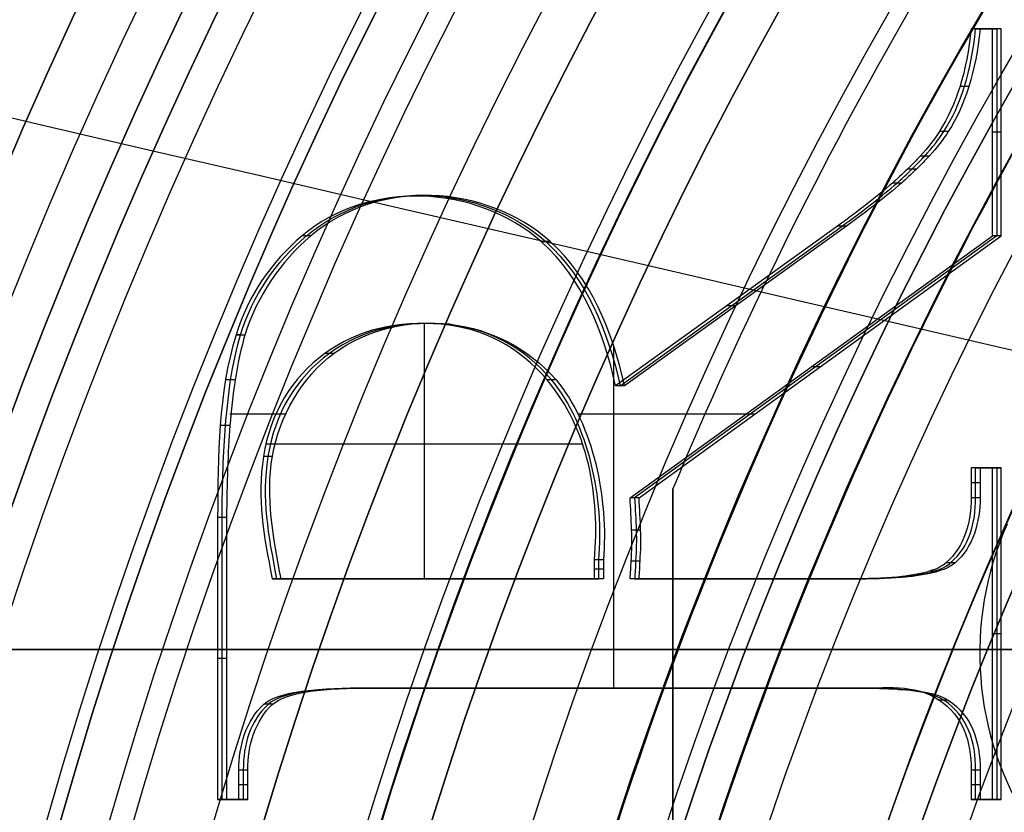
# Model space of a CAD drawing. Units: millimetres. Extents: x -123 to 232, y -31 to 44.
# Drawn here: x -14 to -11, y 4 to 6 of the extents above; entities that cross this region are included whole.
import ezdxf

# ---------------------------------------------------------------- set-up
doc = ezdxf.new("R2010")
doc.units = ezdxf.units.MM
doc.header["$MEASUREMENT"] = 0
doc.layers.add('Predefinito', color=7, linetype='Continuous', true_color=0x000000)

# ---------------------------------------------------------------- blocks, each defined once
blk = doc.blocks.new('10BD92460YY')
at = {"layer": 'Predefinito', "color": 9, "true_color": 0xbfbfbf}
blk.add_line((-11.0439, 4.488, 56.5), (-11.0439, 4.488, 61.5), dxfattribs=at)
for centre, radius in [((0, 0, 54), 20), ((0, 0, 107), 17.25), ((0, 0, 72.25), 16.5), ((0, 0, 104.75), 15.3), ((0, 0, 100), 14.4585), ((0, 0, 76.5), 13.5), ((0, 0, 65.75), 13.5)]:
    blk.add_circle(centre, radius, dxfattribs=at)
for centre, radius, start, end in [((0, 0), 20, 0, 180), ((0, 0, 108), 20, 0, 180), ((0, 0, 106), 17.25, 0, 180), ((0, 0, 108), 17.25, 0, 180), ((0, 0, 55), 17, 0, 180), ((0, 0), 17, 39.98312, 180), ((0, 0, 81), 17, 0, 180), ((0, 0, 97), 17, 90, 180), ((0, 0, 89), 17, 90, 180), ((0, 0, 27.5), 17, 193.60896, 166.39104), ((0, 0, 72), 16.5, 0, 180), ((0, 0, 72.5), 16.5, 0, 180), ((0, 0, 79.5), 15.5, 0, 180), ((0, 0, 56.5), 15.5, 0, 180), ((0, 0, 103.5), 15.3, 0, 180), ((0, 0, 106), 15.3, 0, 180), ((0, 0, 74), 15, 0, 180), ((0, 0, 70.5), 15, 0, 180), ((0, 0, 103), 14.8, 0, 180), ((0, 0, 103), 14.4585, 90, 180), ((0, 0, 97), 14.4585, 90, 180), ((0, 0, 79.5), 14, 0, 180), ((0, 0, 70.5), 14, 0, 180), ((0, 0, 79), 13.5, 0, 180), ((0, 0, 74), 13.5, 0, 180), ((0, 0, 70), 13.5, 0, 180), ((0, 0, 61.5), 13.5, 98.45932, 180), ((-10.056, 4.488, 61.5), 0.988, 155.9487, 270), ((-10.056, 4.488, 56.5), 0.988, 155.9487, 270), ((-10.056, 4.488, 59), 0.988, 155.9487, 270)]:
    blk.add_arc(centre, radius, start, end, dxfattribs=at)
blk = doc.blocks.new('10FO00460YY')
at = {"layer": 'Predefinito', "color": 9, "true_color": 0xafc4dd}
for centre, radius in [((0, 0, 10.75), 13.35), ((0, 0, 17.5), 13.35), ((0, 0, 3.1), 13.35), ((0, 0, 18), 12.8), ((0, 0, 6.75), 11.9), ((0, 0, 14.75), 11.9)]:
    blk.add_circle(centre, radius, dxfattribs=at)
for centre, radius, start in [((0, 0, 13.2), 13.35, 180), ((0, 0, 8.3), 13.35, 180), ((0, 0, 18.7), 13.35, 180), ((0, 0, 16.3), 13.35, 180), ((0, 0, 1), 13.35, 180), ((0, 0, 5.2), 13.35, 180), ((0, 0, 16), 13.05, 180), ((0, 0, 5.5), 13.05, 180), ((0, 0, 8), 13.05, 180), ((0, 0, 13.5), 13.05, 180), ((0, 0, 19), 13.05, 180), ((0, 0), 12.35, 180), ((0, 0, 8), 11.9, 180), ((0, 0, 5.5), 11.9, 180), ((0, 0, 16), 11.9, 180), ((0, 0, 13.5), 11.9, 180), ((0, 0, 19), 12.8, 270), ((0, 0, 17), 12.8, 270)]:
    blk.add_arc(centre, radius, start, 0, dxfattribs=at)
blk = doc.blocks.new('10GH01960YY')
at = {"layer": 'Predefinito', "color": 9, "true_color": 0xbfbfbf}
for p, q in [((-12, -5, -4), (-12, 5, -4)), ((-12, 5, -4), (-12, 5, -0.3624)), ((-12, -5, -2), (-12, 5, -2))]:
    blk.add_line(p, q, dxfattribs=at)
for centre, radius in [((0, 0, -8.2), 16.1), ((0, 0, -5.95), 15), ((0, 0, -14.5), 15), ((0, 0, -9.5), 14.9), ((0, 0, -11), 13.85), ((0, 0, -14.5), 12.6)]:
    blk.add_circle(centre, radius, dxfattribs=at)
for centre, radius, start, end in [((0, 0, -7.4), 16.1, 0, 180), ((0, 0, -9), 16.1, 0, 180), ((0, 0, -4.5), 15, 0, 180), ((0, 0, -7.4), 15, 0, 180), ((0, 0, -12.5), 15, 0, 180), ((0, 0, -16.5), 15, 0, 180), ((0, 0, -10), 14.9, 0, 180), ((0, 0, -9), 14.9, 90, 270), ((0, 0, -4), 14.5, 0, 180), ((0, 0, -17), 14.5, 0, 180), ((0, 0, -12), 14.5, 0, 180), ((0, 0, -10), 13.85, 0, 180), ((0, 0, -12), 13.85, 0, 180), ((0, 0, -17), 12.6, 0, 180), ((0, 0, -12), 12.6, 0, 180), ((0, 0), 12.0044, 121.55694, 178.44306), ((0, 0, -0.3624), 13, 142.61986, 157.38014), ((0, 0, -4), 13, 142.61986, 157.38014), ((0, 0, -2.1812), 13, 142.61986, 157.38014)]:
    blk.add_arc(centre, radius, start, end, dxfattribs=at)
blk.add_open_spline([(-12, 5, -0.3624), (-12, 3.4498, -0.1453), (-12, 1.878, -0.0153), (-12, 0.3262)], degree=3, dxfattribs=at)
blk = doc.blocks.new('10OR17660YY')
at = {"layer": 'Predefinito', "color": 250, "true_color": 0x333333}
for centre, radius in [((0, 0, 0.89), 13.54), ((0, 0), 12.65), ((0, 0, 1.78), 12.65), ((0, 0, 0.89), 11.76)]:
    blk.add_circle(centre, radius, dxfattribs=at)
blk = doc.blocks.new('10OR0196000')
at = {"layer": 'Predefinito', "color": 250, "true_color": 0x333333}
for centre, radius in [((0, 0, 0.89), 15.13), ((0, 0), 14.24), ((0, 0, 1.78), 14.24), ((0, 0, 0.89), 13.35)]:
    blk.add_circle(centre, radius, dxfattribs=at)
blk = doc.blocks.new('10VA02560YYcorpo')
at = {"layer": 'Predefinito'}
for centre, radius, start, end in [((0, 0, 0.5), 12.5, 180, 0), ((0, 0, 24.3), 12.5, 180, 0), ((0, 0), 12, 180, 0), ((0, 0, 16.5), 12.5, 220, 320), ((0, 0, 11.5), 12.5, 220, 320)]:
    blk.add_arc(centre, radius, start, end, dxfattribs=at)
blk = doc.blocks.new('10VA0256000')
at = {"layer": 'Predefinito'}
blk.add_blockref('10VA02560YYcorpo', (0, 0), dxfattribs=at)
blk = doc.blocks.new('10CA22860YY')
at = {"layer": 'Predefinito'}
for centre, radius in [((0, 0, 3), 14.4585), ((0, 0, 11.1285), 11.35)]:
    blk.add_circle(centre, radius, dxfattribs=at)
for centre, radius, start, end in [((0, 0), 17.5, 0, 180), ((0, 0), 14.4585, 90, 270), ((0, 0, 6), 14.4585, 90, 270), ((0, 0, 6), 14.3122, 0, 180), ((0, 0, 12.1741), 11.35, 0, 180), ((0, 0, 10.083), 11.35, 0, 180)]:
    blk.add_arc(centre, radius, start, end, dxfattribs=at)
blk = doc.blocks.new('3101BD01-00')
at = {"layer": 'Predefinito'}
for name, p in [('10BD92460YY', (0, 0)), ('10CA22860YY', (0, 0, 108)), ('10GH01960YY', (0, 0, 114.8))]:
    blk.add_blockref(name, p, dxfattribs=at)
at = {"layer": 'Predefinito', "extrusion": (0, 0, -1), "rotation": 180}
blk.add_blockref('10OR0196000', (0, 0, -104.8), dxfattribs=at)
at = {"layer": 'Predefinito'}
for name, p, rotation in [('10OR17660YY', (0, 0, 75), 180), ('10OR17660YY', (0, 0, 67), 180), ('10FO00460YY', (0, 0, 61.5), 180), ('10VA0256000', (0, 0, 78.5), 270)]:
    blk.add_blockref(name, p, dxfattribs=dict(at, rotation=rotation))
blk = doc.blocks.new('10AN08360YY')
at = {"layer": 'Predefinito', "color": 9, "true_color": 0xc0c0c0}
for centre, radius in [((0, 0, 2.1), 24), ((0, 0, 1), 21.5), ((0, 0, 3.6), 20.25), ((0, 0, 1), 18), ((0, 0, 1.5), 16.5)]:
    blk.add_circle(centre, radius, dxfattribs=at)
for centre, radius, start in [((0, 0, 4.2), 24, 0), ((0, 0), 24, 0), ((0, 0, 2), 21.5, 90), ((0, 0), 21.5, 90), ((0, 0, 3), 20.25, 0), ((0, 0, 4.2), 20.25, 0), ((0, 0, 2), 18, 90), ((0, 0), 18, 90), ((0, 0, 3), 16.5, 0), ((0, 0), 16.5, 0)]:
    blk.add_arc(centre, radius, start, 180, dxfattribs=at)
blk = doc.blocks.new('10FZ0056000')
at = {"layer": 'Predefinito', "color": 9, "true_color": 0xafc4dd}
for centre in [(0, 0), (0, 0, 3), (0, 0, 1.5)]:
    blk.add_arc(centre, 25.5, 63.99982, 325.98243, dxfattribs=at)
blk = doc.blocks.new('10OR1146000')
at = {"layer": 'Predefinito', "color": 250, "true_color": 0x333333}
for centre, radius in [((0, 0, 1.31), 21.505), ((0, 0, 2.62), 20.195), ((0, 0), 20.195), ((0, 0, 1.31), 18.885)]:
    blk.add_circle(centre, radius, dxfattribs=at)
blk = doc.blocks.new('10GG0266000')
at = {"layer": 'Predefinito', "color": 250, "true_color": 0x333333}
for centre in [(0, 0), (0, 0, 2), (0, 0, 1)]:
    blk.add_arc(centre, 25.5, 63.99982, 325.98243, dxfattribs=at)
blk = doc.blocks.new('3100KF02-00')
at = {"layer": 'Predefinito', "extrusion": (2.70383e-31, 8.59773e-16, -1), "rotation": 269.9999999999999}
blk.add_blockref('10OR1146000', (0, 0), dxfattribs=at)
at = {"layer": 'Predefinito'}
for name, p, rotation in [('10FZ0056000', (-1.55, -7.0494, -28), 359.9999999999999), ('10GG0266000', (-1.55, -7.0494, -25), 360)]:
    blk.add_blockref(name, p, dxfattribs=dict(at, rotation=rotation))
blk = doc.blocks.new('3101A201-00')
at = {"layer": 'Predefinito', "rotation": 180}
blk.add_blockref('3100KF02-00', (0, 0, -1), dxfattribs=at)
at = {"layer": 'Predefinito'}
for name, p in [('10AN08360YY', (0, 0, -3)), ('3101BD01-00', (0, 0))]:
    blk.add_blockref(name, p, dxfattribs=at)
blk = doc.blocks.new('10SN0056000')
at = {"layer": 'Predefinito', "color": 9, "true_color": 0xc0c0c0}
for p, q in [((4.5, 9.5), (4.5, 19.4226)), ((4.5, 18.3465, -4.5), (4.5, 5, -4.5)), ((4.5, 5, 4.5), (4.5, 18.3465, 4.5))]:
    blk.add_line(p, q, dxfattribs=at)
blk = doc.blocks.new('6901AS01-00')
at = {"layer": 'Predefinito'}
blk.add_blockref('10SN0056000', (0, -13.8, 4.5), dxfattribs=at)
blk = doc.blocks.new('10CZ07160YY')
at = {"layer": 'Predefinito'}
for centre, radius in [((87.9959, -49), 40.9541), ((87.9959, -49, 4.45), 36.5041)]:
    blk.add_arc(centre, radius, 180, 0, dxfattribs=at)
blk = doc.blocks.new('2900FX12-AA')
at = {"layer": 'Predefinito', "extrusion": (-0.22589, -0.974153, 1.74644e-16)}
blk.add_blockref('10CZ07160YY', (-4.5733, 0, -33.9683), dxfattribs=at)
blk = doc.blocks.new('10MN05060YY')
at = {"layer": 'Predefinito'}
for p, q in [((-11.0045, 6.4337, 24.0426), (-11.0706, 6.4337, 24.0333)), ((-11.0428, 6.4337, 23.8353), (-11.0706, 6.4337, 24.0333)), ((-11.0567, 6.4337, 23.9343), (-10.9906, 6.4337, 23.9436)), ((-10.9767, 6.4337, 23.8445), (-11.0428, 6.4337, 23.8353)), ((-11.0097, 6.4337, 23.8399), (-11.0376, 6.4337, 24.038)), ((-11.0045, 5.789, 24.0426), (-11.0045, 6.4337, 24.0426)), ((-10.9767, 6.4337, 23.8445), (-11.0045, 6.4337, 24.0426)), ((-10.9906, 6.4337, 23.9436), (-10.9906, 5.789, 23.9436)), ((-10.9767, 5.789, 23.8445), (-10.9767, 6.4337, 23.8445)), ((-11.0777, 6.2545, 23.8303), (-11.1056, 6.2545, 24.0284)), ((-11.142, 6.1136, 23.8213), (-11.1698, 6.1136, 24.0194)), ((-10.9767, 6.1113, 23.8445), (-11.0045, 6.1113, 24.0426)), ((-11.2015, 6.0374, 23.8129), (-11.2294, 6.0374, 24.011)), ((-11.2414, 5.9963, 23.8073), (-11.2693, 5.9963, 24.0054)), ((-11.2881, 5.9533, 23.8008), (-11.3159, 5.9533, 23.9988)), ((-11.4869, 5.819, 23.9748), (-12.1782, 5.3216, 23.8776)), ((-12.1643, 5.3216, 23.7786), (-11.473, 5.819, 23.8758)), ((-11.4591, 5.819, 23.7767), (-12.1504, 5.3216, 23.6796)), ((-11.4591, 5.819, 23.7767), (-11.4869, 5.819, 23.9748)), ((-13.1273, 5.789, 23.5423), (-13.1551, 5.789, 23.7404)), ((-13.1273, 5.789, 23.5423), (-13.1551, 5.789, 23.7404)), ((-12.3819, 5.7709, 23.6471), (-12.4097, 5.7709, 23.8451)), ((-12.1332, 4.9729, 23.884), (-11.0045, 5.789, 24.0426)), ((-10.9906, 5.789, 23.9436), (-12.1192, 4.9729, 23.785)), ((-12.1053, 4.9729, 23.6859), (-10.9767, 5.789, 23.8445)), ((-10.9767, 5.789, 23.8445), (-11.0045, 5.789, 24.0426)), ((-11.8048, 5.5703, 23.7282), (-11.8326, 5.5703, 23.9262)), ((-12.774, 4.7204, 23.7939), (-12.774, 5.5168, 23.7939)), ((-12.6937, 5.5132, 23.6032), (-12.7215, 5.5132, 23.8013)), ((-13.3332, 5.4794, 23.5134), (-13.361, 5.4794, 23.7114)), ((-12.1835, 4.3793, 23.6749), (-12.1835, 5.4437, 23.6749)), ((-13.0561, 5.4222, 23.5523), (-13.084, 5.4222, 23.7504)), ((-11.541, 5.381, 23.7652), (-11.5688, 5.381, 23.9633)), ((-13.3636, 5.3398, 23.5091), (-13.3915, 5.3398, 23.7071)), ((-12.3638, 5.3396, 23.6496), (-12.3916, 5.3396, 23.8477)), ((-12.3638, 5.3396, 23.6496), (-12.3916, 5.3396, 23.8477)), ((-12.1504, 5.3216, 23.6796), (-12.1782, 5.3216, 23.8776)), ((-12.1504, 5.3216, 23.6796), (-12.1782, 5.3216, 23.8776)), ((-13.2063, 5.2329, 23.5312), (-13.3796, 5.2329, 23.5068)), ((-11.7457, 5.2329, 23.7365), (-12.2925, 5.2329, 23.6596)), ((-13.3795, 5.1975, 23.5068), (-13.4074, 5.1975, 23.7049)), ((-12.2809, 5.1394, 23.8632), (-13.2671, 5.1394, 23.7246)), ((-13.2475, 5.101, 23.5254), (-13.2753, 5.101, 23.7235)), ((-11.0706, 5.0661, 24.0333), (-11.0706, 4.9729, 24.0333)), ((-11.0045, 5.0661, 24.0426), (-11.0706, 5.0661, 24.0333)), ((-11.0428, 5.0661, 23.8353), (-11.0706, 5.0661, 24.0333)), ((-11.0567, 5.0661, 23.9343), (-10.9906, 5.0661, 23.9436)), ((-11.0567, 4.9729, 23.9343), (-11.0567, 5.0661, 23.9343)), ((-10.9767, 5.0661, 23.8445), (-11.0428, 5.0661, 23.8353)), ((-11.0428, 5.0661, 23.8353), (-11.0428, 4.9729, 23.8353)), ((-11.0097, 5.0661, 23.8399), (-11.0376, 5.0661, 24.038)), ((-11.0045, 4.0321, 24.0426), (-11.0045, 5.0661, 24.0426)), ((-11.0045, 5.0661, 24.0426), (-10.9767, 5.0661, 23.8445)), ((-10.9906, 5.0661, 23.9436), (-10.9906, 4.0321, 23.9436)), ((-10.9767, 4.0321, 23.8445), (-10.9767, 5.0661, 23.8445)), ((-11.0428, 5.0195, 23.8353), (-11.0706, 5.0195, 24.0333)), ((-12.1053, 4.9729, 23.6859), (-12.1332, 4.9729, 23.884)), ((-11.0428, 4.9729, 23.8353), (-11.0706, 4.9729, 24.0333)), ((-11.0428, 4.9724, 23.8353), (-11.0706, 4.9724, 24.0333)), ((-13.4181, 4.9113, 23.7034), (-13.4181, 4.0321, 23.7034)), ((-13.3903, 4.9113, 23.5053), (-13.4181, 4.9113, 23.7034)), ((-13.4042, 4.0321, 23.6044), (-13.4042, 4.9113, 23.6044)), ((-13.3903, 4.9113, 23.5053), (-13.3903, 4.0321, 23.5053)), ((-12.1003, 4.8719, 23.6866), (-12.1281, 4.8719, 23.8847)), ((-12.2165, 4.7791, 23.6703), (-12.2444, 4.7791, 23.8683)), ((-12.2444, 4.7204, 23.8683), (-12.2444, 4.7791, 23.8683)), ((-12.2305, 4.7204, 23.7693), (-12.2305, 4.7791, 23.7693)), ((-12.2165, 4.7791, 23.6703), (-12.2165, 4.7204, 23.6703)), ((-12.1023, 4.7746, 23.6863), (-12.1302, 4.7746, 23.8844)), ((-11.121, 4.77, 23.8243), (-11.1488, 4.77, 24.0223)), ((-12.2165, 4.7498, 23.6703), (-12.2444, 4.7498, 23.8683)), ((-11.2582, 4.7273, 23.805), (-11.286, 4.7273, 24.003)), ((-11.2109, 4.7343, 23.8116), (-11.2387, 4.7343, 24.0097)), ((-11.1723, 4.7438, 23.8171), (-11.2001, 4.7438, 24.0151)), ((-13.2204, 4.7204, 23.5292), (-13.2483, 4.7204, 23.7273)), ((-13.2483, 4.7204, 23.7273), (-13.2204, 4.7204, 23.5292)), ((-13.2483, 4.7204, 23.7273), (-12.2444, 4.7204, 23.8683)), ((-13.2344, 4.7204, 23.6282), (-12.2305, 4.7204, 23.7693)), ((-12.2165, 4.7204, 23.6703), (-13.2204, 4.7204, 23.5292)), ((-12.7185, 4.7204, 23.5998), (-12.7463, 4.7204, 23.7978)), ((-12.2165, 4.7204, 23.6703), (-12.2444, 4.7204, 23.8683)), ((-12.1053, 4.7204, 23.6859), (-12.1332, 4.7204, 23.884)), ((-11.4313, 4.7204, 23.9826), (-12.1332, 4.7204, 23.884)), ((-12.1053, 4.7204, 23.6859), (-12.1332, 4.7204, 23.884)), ((-12.1192, 4.7204, 23.785), (-11.4174, 4.7204, 23.8836)), ((-11.4035, 4.7204, 23.7846), (-12.1053, 4.7204, 23.6859)), ((-11.7544, 4.7204, 23.7352), (-11.7822, 4.7204, 23.9333)), ((-11.4035, 4.7204, 23.7846), (-11.4313, 4.7204, 23.9826)), ((-10.9767, 4.5491, 23.8445), (-11.0045, 4.5491, 24.0426)), ((-13.3903, 4.4717, 23.5053), (-13.4181, 4.4717, 23.7034)), ((-12.9898, 4.3793, 23.7636), (-11.4313, 4.3793, 23.9826)), ((-12.962, 4.3793, 23.5655), (-12.9898, 4.3793, 23.7636)), ((-11.4174, 4.3793, 23.8836), (-12.9759, 4.3793, 23.6646)), ((-12.962, 4.3793, 23.5655), (-11.4035, 4.3793, 23.7846)), ((-12.1827, 4.3793, 23.675), (-12.2106, 4.3793, 23.8731)), ((-11.4035, 4.3793, 23.7846), (-11.4313, 4.3793, 23.9826)), ((-11.4024, 4.3793, 23.7847), (-11.4302, 4.3793, 23.9828)), ((-11.3307, 4.378, 23.7948), (-11.3586, 4.378, 23.9928)), ((-11.2989, 4.3764, 23.7993), (-11.3268, 4.3764, 23.9973)), ((-11.2695, 4.3741, 23.8034), (-11.2974, 4.3741, 24.0014)), ((-13.246, 4.3297, 23.5256), (-13.2738, 4.3297, 23.7237)), ((-11.142, 4.3417, 23.8213), (-11.1698, 4.3417, 24.0194)), ((-13.3241, 4.1243, 23.5146), (-13.352, 4.1243, 23.7127)), ((-13.352, 4.0321, 23.7127), (-13.352, 4.1238, 23.7127)), ((-13.3241, 4.1238, 23.5146), (-13.352, 4.1238, 23.7127)), ((-13.3381, 4.1238, 23.6137), (-13.3381, 4.0321, 23.6137)), ((-13.3241, 4.0321, 23.5146), (-13.3241, 4.1238, 23.5146)), ((-11.0706, 4.1238, 24.0333), (-11.0706, 4.0321, 24.0333)), ((-11.0428, 4.1238, 23.8353), (-11.0706, 4.1238, 24.0333)), ((-11.0567, 4.0321, 23.9343), (-11.0567, 4.1238, 23.9343)), ((-11.0428, 4.1238, 23.8353), (-11.0428, 4.0321, 23.8353)), ((-13.3241, 4.078, 23.5146), (-13.352, 4.078, 23.7127)), ((-11.0428, 4.078, 23.8353), (-11.0706, 4.078, 24.0333)), ((-13.4181, 4.0321, 23.7034), (-13.352, 4.0321, 23.7127)), ((-13.3903, 4.0321, 23.5053), (-13.4181, 4.0321, 23.7034)), ((-13.3381, 4.0321, 23.6137), (-13.4042, 4.0321, 23.6044)), ((-13.3903, 4.0321, 23.5053), (-13.3241, 4.0321, 23.5146)), ((-13.3572, 4.0321, 23.51), (-13.385, 4.0321, 23.708)), ((-13.3241, 4.0321, 23.5146), (-13.352, 4.0321, 23.7127)), ((-11.0706, 4.0321, 24.0333), (-11.0045, 4.0321, 24.0426)), ((-11.0428, 4.0321, 23.8353), (-11.0706, 4.0321, 24.0333)), ((-10.9906, 4.0321, 23.9436), (-11.0567, 4.0321, 23.9343)), ((-11.0428, 4.0321, 23.8353), (-10.9767, 4.0321, 23.8445)), ((-11.0097, 4.0321, 23.8399), (-11.0376, 4.0321, 24.038)), ((-10.9767, 4.0321, 23.8445), (-11.0045, 4.0321, 24.0426))]:
    blk.add_line(p, q, dxfattribs=at)
blk.add_circle((0, 0, 12.9196), 20, dxfattribs=at)
for points, weights, knots in [([(-20, 0, 22.3437), (-20, 2.6832, 22.3438), (-18.905, 8.0497, 22.4939), (-14.2404, 14.8126, 23.1332), (-7.4115, 19.1361, 24.069), (-2.1566, 20.046, 24.7892), (0.3958, 19.9961, 25.1393)], [0.999999912259, 0.999999912259, 0.999999911358, 0.999999907482, 0.999999901698, 0.999999897131, 0.999999894882], [-126.250844, -126.250844, -126.250844, -126.250844, -118.151596, -110.052348, -101.9531, -94.248102, -94.248102, -94.248102, -94.248102]), ([(0.3469, -19.85, 25.4896), (-2.1784, -19.8967, 25.1378), (-7.3759, -18.9977, 24.4138), (-14.1566, -14.707, 23.469), (-18.7891, -7.9928, 22.8234), (-20.4203, 0, 22.5961), (-18.7891, 7.9928, 22.8234), (-14.1566, 14.707, 23.469), (-7.3759, 18.9977, 24.4138), (-2.1784, 19.8967, 25.1378), (0.3469, 19.85, 25.4896)], [0.853062083651, 0.856207443017, 0.862592194402, 0.870678433389, 0.876095939064, 0.877984215635, 0.876095939063, 0.870678433387, 0.862592194323, 0.856207442823, 0.853062083364], [0.397879, 0.397879, 0.397879, 0.397879, 8.241186, 16.482372, 24.723558, 32.964744, 41.20593, 49.447116, 57.688302, 65.531609, 65.531609, 65.531609, 65.531609]), ([(0.3262, -19.496, 25.635), (-2.1657, -19.546, 25.2848), (-7.2929, -18.6595, 24.5642), (-13.954, -14.4423, 23.6281), (-18.502, -7.8485, 22.9889), (-20.1034, 0, 22.7638), (-18.502, 7.8485, 22.9889), (-13.954, 14.4423, 23.6281), (-7.2929, 18.6595, 24.5642), (-2.1657, 19.546, 25.2848), (0.3262, 19.496, 25.635)], [0.999963579538, 0.99996435982, 0.999965943072, 0.999967947812, 0.999969290534, 0.999969758541, 0.999969290534, 0.999967947812, 0.999965943072, 0.99996435982, 0.999963579538], [91.903159, 91.903159, 91.903159, 91.903159, 99.427417, 107.326331, 115.225246, 123.124161, 131.023076, 138.92199, 146.820905, 154.345163, 154.345163, 154.345163, 154.345163])]:
    blk.add_rational_spline(points, weights, degree=3, knots=knots, dxfattribs=at)
blk.add_rational_spline([(0, 20, 0.7), (-20, 20, 10.0985), (-20, 0, 10.0985)], [1, 0.707106781187, 1], degree=2, dxfattribs=at)
for points, knots in [([(1.1756, 18.1592, 12.0325), (-1.0462, 18.1932, 12.0325), (-4.3469, 17.5556, 12.0325), (-8.3329, 15.3855, 12.0325), (-10.9629, 13.1778, 12.0325), (-13.1869, 10.3928, 12.0325), (-14.8339, 7.2247, 12.0325), (-15.8845, 3.6777, 12.0325), (-16.3515, -1.2475, 12.0325), (-15.4101, -6.1271, 12.0325), (-13.1772, -10.4214, 12.0325), (-10.983, -13.1672, 12.0325), (-8.3218, -15.4045, 12.0325), (-4.3413, -17.5596, 12.0325), (-1.0507, -18.1926, 12.0325), (1.173, -18.1591, 12.0325)], [0, 0, 0, 0, 7.029979, 10.544969, 14.059959, 17.574948, 21.089938, 24.604927, 28.119917, 35.149896, 38.664886, 42.179876, 45.694865, 49.209855, 56.239834, 56.239834, 56.239834, 56.239834]), ([(0, -18.1347, 0.7), (-1.0655, -18.0743, 1.2007), (-3.1482, -17.7478, 2.1794), (-6.1862, -16.6282, 3.6071), (-8.9547, -14.9391, 4.9081), (-11.4273, -12.6796, 6.07), (-13.4369, -9.9912, 7.0143), (-14.969, -6.8684, 7.7343), (-15.9006, -3.533, 8.1721), (-16.3325, 1.1687, 8.3751), (-15.4788, 5.815, 7.9739), (-13.4425, 9.9682, 7.017), (-11.4293, 12.6665, 6.0709), (-8.9566, 14.9287, 4.9089), (-6.1862, 16.622, 3.6071), (-3.1483, 17.7436, 2.1795), (-1.0654, 18.0729, 1.2006), (0, 18.1344, 0.7)], [0, 0, 0, 0, 0.00348679, 0.00697358, 0.01046038, 0.01394717, 0.01743396, 0.02092075, 0.02440755, 0.02789434, 0.03486792, 0.03835471, 0.04184151, 0.0453283, 0.04881509, 0.05230188, 0.05578867, 0.05578867, 0.05578867, 0.05578867]), ([(-12.0029, 11.8309, 21.3777), (-13.1718, 10.3798, 21.2134), (-14.567, 7.9624, 21.0173), (-15.6813, 4.3847, 20.8607), (-15.9694, 2.5572, 20.8203), (-16.0483, 1.6273, 20.8092)], [0.00049588, 0.00049588, 0.00049588, 0.00049588, 0.00605004, 0.00882712, 0.0116042, 0.0116042, 0.0116042, 0.0116042]), ([(-11.1693, 6.1145, 24.0194), (-11.1695, 6.1142, 24.0194), (-11.1696, 6.1139, 24.0194), (-11.1698, 6.1136, 24.0194), (-11.1852, 6.0895, 24.0172), (-11.205, 6.0641, 24.0144), (-11.2415, 6.024, 24.0093), (-11.2548, 6.0103, 24.0074), (-11.2837, 5.9823, 24.0034), (-11.304, 5.9637, 24.0005), (-11.3636, 5.9114, 23.9921), (-11.4206, 5.8666, 23.9841), (-11.4869, 5.819, 23.9748)], [-0.0004371884, -0.0004371884, -0.0004371884, -0.0004371884, -0.0004358784, -0.0004358784, -0.0004358784, -0.0003269088, -0.0003269088, -0.000272424, -0.000272424, -0.0002179392, -0.0002179392, 0, 0, 0, 0]), ([(-11.473, 5.819, 23.8758), (-11.4066, 5.8666, 23.8851), (-11.3496, 5.9114, 23.8931), (-11.2901, 5.9637, 23.9015), (-11.2698, 5.9823, 23.9043), (-11.2409, 6.0103, 23.9084), (-11.2276, 6.024, 23.9103), (-11.1911, 6.0641, 23.9154), (-11.1712, 6.0895, 23.9182), (-11.1559, 6.1136, 23.9203), (-11.1558, 6.1137, 23.9204), (-11.1557, 6.1139, 23.9204), (-11.1556, 6.114, 23.9204)], [0, 0, 0, 0, 0.499997, 0.499997, 0.624997, 0.624997, 0.749996, 0.749996, 0.999995, 0.999995, 0.999995, 1.0015, 1.0015, 1.0015, 1.0015]), ([(-11.142, 6.1136, 23.8213), (-11.142, 6.1136, 23.8213), (-11.142, 6.1136, 23.8213), (-11.142, 6.1136, 23.8213), (-11.1573, 6.0895, 23.8192), (-11.1772, 6.0641, 23.8164), (-11.2137, 6.024, 23.8112), (-11.227, 6.0103, 23.8094), (-11.2559, 5.9823, 23.8053), (-11.2762, 5.9637, 23.8025), (-11.3357, 5.9114, 23.7941), (-11.3927, 5.8666, 23.7861), (-11.4591, 5.819, 23.7767)], [-0.0004371884, -0.0004371884, -0.0004371884, -0.0004371884, -0.000437186, -0.000437186, -0.000437186, -0.0003278895, -0.0003278895, -0.0002732412, -0.0002732412, -0.000218593, -0.000218593, 0, 0, 0, 0]), ([(-13.1412, 5.789, 23.6413), (-12.9274, 5.9677, 23.6714), (-12.602, 5.9517, 23.7171), (-12.3958, 5.7709, 23.7461), (-12.3955, 5.7707, 23.7461), (-12.3951, 5.7704, 23.7462), (-12.3948, 5.7701, 23.7462)], [0, 0, 0, 0, 0.999998, 0.999998, 0.999998, 1.0015, 1.0015, 1.0015, 1.0015]), ([(-12.3819, 5.7709, 23.6471), (-12.3819, 5.7709, 23.6471), (-12.3819, 5.7709, 23.6471), (-12.3819, 5.7709, 23.6471), (-12.588, 5.9517, 23.6181), (-12.9135, 5.9677, 23.5723), (-13.1273, 5.789, 23.5423)], [-0.0008125163, -0.0008125163, -0.0008125163, -0.0008125163, -0.0008125149, -0.0008125149, -0.0008125149, 0, 0, 0, 0]), ([(-13.1551, 5.789, 23.7404), (-13.1551, 5.789, 23.7404), (-13.1551, 5.789, 23.7404), (-13.1551, 5.789, 23.7404), (-13.2527, 5.7059, 23.7266), (-13.3219, 5.6037, 23.7169), (-13.3606, 5.4805, 23.7115)], [-0.0003784879, -0.0003784879, -0.0003784879, -0.0003784879, -0.0003784872, -0.0003784872, -0.0003784872, -0.0000011727, -0.0000011727, -0.0000011727, -0.0000011727]), ([(-13.3469, 5.48, 23.6124), (-13.3082, 5.6034, 23.6179), (-13.239, 5.7058, 23.6276), (-13.1412, 5.789, 23.6413), (-13.1412, 5.789, 23.6413), (-13.1412, 5.789, 23.6413), (-13.1412, 5.789, 23.6413)], [0.0015116, 0.0015116, 0.0015116, 0.0015116, 0.9999981, 0.9999981, 0.9999981, 1, 1, 1, 1]), ([(-12.3949, 5.7701, 23.7462), (-12.2709, 5.6577, 23.7636), (-12.2027, 5.4943, 23.7732), (-12.1643, 5.3216, 23.7786), (-12.1643, 5.3216, 23.7786), (-12.1643, 5.3216, 23.7786), (-12.1643, 5.3216, 23.7786)], [0.0024519, 0.0024519, 0.0024519, 0.0024519, 0.999999, 0.999999, 0.999999, 1, 1, 1, 1]), ([(-12.1504, 5.3216, 23.6796), (-12.1504, 5.3216, 23.6796), (-12.1504, 5.3216, 23.6796), (-12.1504, 5.3216, 23.6796), (-12.1889, 5.4948, 23.6742), (-12.2573, 5.6585, 23.6646), (-12.3819, 5.7709, 23.6471)], [-0.0005112963, -0.0005112963, -0.0005112963, -0.0005112963, -0.0005112958, -0.0005112958, -0.0005112958, 0, 0, 0, 0]), ([(-12.3916, 5.3396, 23.8477), (-12.4795, 5.442, 23.8353), (-12.5893, 5.5013, 23.8199), (-12.8538, 5.5251, 23.7827), (-12.9805, 5.4975, 23.7649), (-13.1874, 5.347, 23.7358), (-13.2546, 5.2349, 23.7264), (-13.296, 4.9671, 23.7206), (-13.2752, 4.8605, 23.7235), (-13.2483, 4.7204, 23.7273), (-13.2483, 4.7204, 23.7273), (-13.2483, 4.7204, 23.7273), (-13.2483, 4.7204, 23.7273)], [0, 0, 0, 0, 0.000382081, 0.000382081, 0.000764163, 0.000764163, 0.001146244, 0.001146244, 0.001528325, 0.001528325, 0.001528325, 0.001528326, 0.001528326, 0.001528326, 0.001528326]), ([(-12.3777, 5.3396, 23.7486), (-12.4656, 5.442, 23.7363), (-12.5754, 5.5013, 23.7208), (-12.8398, 5.5251, 23.6837), (-12.9666, 5.4975, 23.6659), (-13.1735, 5.347, 23.6368), (-13.2406, 5.2349, 23.6273), (-13.2821, 4.9671, 23.6215), (-13.2613, 4.8605, 23.6244), (-13.2344, 4.7204, 23.6282), (-13.2344, 4.7204, 23.6282), (-13.2344, 4.7204, 23.6282), (-13.2344, 4.7204, 23.6282)], [0, 0, 0, 0, 0.25, 0.25, 0.5, 0.5, 0.75, 0.75, 1, 1, 1, 1, 1, 1, 1]), ([(-13.2204, 4.7204, 23.5292), (-13.2447, 4.8464, 23.5258), (-13.2939, 5.1069, 23.5189), (-13.088, 5.4682, 23.5478), (-12.6846, 5.5584, 23.6045), (-12.4477, 5.4373, 23.6378), (-12.3638, 5.3396, 23.6496)], [-0.001528326, -0.001528326, -0.001528326, -0.001528326, -0.001146244, -0.000764163, -0.000382081, 0, 0, 0, 0]), ([(-13.4042, 4.9113, 23.6044), (-13.4036, 5.0195, 23.6045), (-13.4, 5.1149, 23.605), (-13.3902, 5.2388, 23.6063), (-13.384, 5.2971, 23.6072), (-13.371, 5.3824, 23.609), (-13.3567, 5.4482, 23.611), (-13.3471, 5.4794, 23.6124), (-13.347, 5.4796, 23.6124), (-13.347, 5.4798, 23.6124), (-13.3469, 5.48, 23.6124)], [0, 0, 0, 0, 0.499998, 0.499998, 0.749997, 0.749997, 0.999996, 0.999996, 0.999996, 1.001501, 1.001501, 1.001501, 1.001501]), ([(-13.3332, 5.4794, 23.5134), (-13.3332, 5.4794, 23.5134), (-13.3332, 5.4794, 23.5134), (-13.3332, 5.4794, 23.5134), (-13.3428, 5.4482, 23.512), (-13.3571, 5.3824, 23.51), (-13.3701, 5.2971, 23.5082), (-13.3763, 5.2388, 23.5073), (-13.3861, 5.1149, 23.5059), (-13.3896, 5.0195, 23.5054), (-13.3903, 4.9113, 23.5053)], [-0.0005729465, -0.0005729465, -0.0005729465, -0.0005729465, -0.0005729439, -0.0005729439, -0.0005729439, -0.0004297079, -0.0004297079, -0.000286472, -0.000286472, 0, 0, 0, 0]), ([(-12.2305, 4.7791, 23.7693), (-12.2134, 4.9662, 23.7717), (-12.2617, 5.2025, 23.7649), (-12.3777, 5.3396, 23.7486), (-12.3777, 5.3396, 23.7486), (-12.3777, 5.3396, 23.7486), (-12.3777, 5.3396, 23.7486)], [0, 0, 0, 0, 0.999999, 0.999999, 0.999999, 1, 1, 1, 1]), ([(-12.3638, 5.3396, 23.6496), (-12.3638, 5.3396, 23.6496), (-12.3638, 5.3396, 23.6496), (-12.3638, 5.3396, 23.6496), (-12.2478, 5.2025, 23.6659), (-12.1995, 4.9662, 23.6727), (-12.2165, 4.7791, 23.6703)], [-0.0005895482, -0.0005895482, -0.0005895482, -0.0005895482, -0.0005895477, -0.0005895477, -0.0005895477, 0, 0, 0, 0]), ([(-11.1347, 4.7702, 23.9233), (-11.0764, 4.8203, 23.9315), (-11.0568, 4.8931, 23.9343), (-11.0567, 4.9724, 23.9343), (-11.0567, 4.9726, 23.9343), (-11.0567, 4.9728, 23.9343), (-11.0567, 4.9729, 23.9343)], [0.0011953, 0.0011953, 0.0011953, 0.0011953, 0.9980666, 0.9980666, 0.9980666, 1.0001009, 1.0001009, 1.0001009, 1.0001009]), ([(-12.1332, 4.7204, 23.884), (-12.1332, 4.7204, 23.884), (-12.1332, 4.7204, 23.884), (-12.1332, 4.7204, 23.884), (-12.1316, 4.7388, 23.8842), (-12.1302, 4.7575, 23.8844), (-12.1302, 4.7746, 23.8844)], [-0.00005419963, -0.00005419963, -0.00005419963, -0.00005419963, -0.00005419914, -0.00005419914, -0.00005419914, 0, 0, 0, 0]), ([(-12.1162, 4.7746, 23.7854), (-12.1162, 4.7575, 23.7854), (-12.1177, 4.7388, 23.7852), (-12.1192, 4.7204, 23.785), (-12.1192, 4.7204, 23.785), (-12.1192, 4.7204, 23.785), (-12.1192, 4.7204, 23.785)], [0, 0, 0, 0, 0.999993, 0.999993, 0.999993, 1.000002, 1.000002, 1.000002, 1.000002]), ([(-12.1053, 4.7204, 23.6859), (-12.1053, 4.7204, 23.6859), (-12.1053, 4.7204, 23.6859), (-12.1053, 4.7204, 23.6859), (-12.1038, 4.7388, 23.6861), (-12.1023, 4.7575, 23.6863), (-12.1023, 4.7746, 23.6863)], [-0.00005419946, -0.00005419946, -0.00005419946, -0.00005419946, -0.00005419897, -0.00005419897, -0.00005419897, 0, 0, 0, 0]), ([(-11.1484, 4.7704, 24.0224), (-11.1485, 4.7703, 24.0224), (-11.1486, 4.7702, 24.0223), (-11.1488, 4.77, 24.0223), (-11.1601, 4.7597, 24.0207), (-11.1772, 4.7509, 24.0183), (-11.2115, 4.7402, 24.0135), (-11.2244, 4.737, 24.0117), (-11.253, 4.7316, 24.0077), (-11.2759, 4.7284, 24.0045), (-11.3265, 4.7227, 23.9973), (-11.375, 4.7204, 23.9905), (-11.4313, 4.7204, 23.9826)], [-0.0002941192, -0.0002941192, -0.0002941192, -0.0002941192, -0.0002932377, -0.0002932377, -0.0002932377, -0.0002199283, -0.0002199283, -0.0001832735, -0.0001832735, -0.0001466188, -0.0001466188, 0, 0, 0, 0]), ([(-11.4174, 4.7204, 23.8836), (-11.361, 4.7204, 23.8915), (-11.3126, 4.7227, 23.8983), (-11.262, 4.7284, 23.9054), (-11.2391, 4.7316, 23.9086), (-11.2105, 4.7371, 23.9127), (-11.1976, 4.7402, 23.9145), (-11.1633, 4.7509, 23.9193), (-11.1462, 4.7597, 23.9217), (-11.1349, 4.77, 23.9233), (-11.1348, 4.7701, 23.9233), (-11.1347, 4.7702, 23.9233), (-11.1347, 4.7702, 23.9233)], [0, 0, 0, 0, 0.499997, 0.499997, 0.624996, 0.624996, 0.749995, 0.749995, 0.999994, 0.999994, 0.999994, 1.0015, 1.0015, 1.0015, 1.0015]), ([(-11.121, 4.77, 23.8243), (-11.121, 4.77, 23.8243), (-11.121, 4.77, 23.8243), (-11.121, 4.77, 23.8243), (-11.1323, 4.7597, 23.8227), (-11.1494, 4.7509, 23.8203), (-11.1837, 4.7402, 23.8155), (-11.1966, 4.7371, 23.8136), (-11.2252, 4.7316, 23.8096), (-11.248, 4.7284, 23.8064), (-11.2987, 4.7227, 23.7993), (-11.3471, 4.7204, 23.7925), (-11.4035, 4.7204, 23.7846)], [-0.0002940126, -0.0002940126, -0.0002940126, -0.0002940126, -0.0002940108, -0.0002940108, -0.0002940108, -0.0002205081, -0.0002205081, -0.0001837568, -0.0001837568, -0.0001470054, -0.0001470054, 0, 0, 0, 0]), ([(-13.2742, 4.3294, 23.7236), (-13.2741, 4.3295, 23.7236), (-13.2739, 4.3296, 23.7237), (-13.2738, 4.3297, 23.7237), (-13.2363, 4.3628, 23.7289), (-13.1416, 4.3793, 23.7423), (-12.9898, 4.3793, 23.7636)], [-0.0002950519, -0.0002950519, -0.0002950519, -0.0002950519, -0.0002941673, -0.0002941673, -0.0002941673, 0, 0, 0, 0]), ([(-12.9759, 4.3793, 23.6646), (-13.1277, 4.3793, 23.6432), (-13.2223, 4.3628, 23.6299), (-13.2599, 4.3297, 23.6246), (-13.26, 4.3297, 23.6246), (-13.26, 4.3296, 23.6246), (-13.2601, 4.3296, 23.6246)], [0, 0, 0, 0, 0.999993, 0.999993, 0.999993, 1.0015, 1.0015, 1.0015, 1.0015]), ([(-11.1562, 4.342, 23.9203), (-11.1785, 4.3576, 23.9172), (-11.2209, 4.3683, 23.9112), (-11.2992, 4.3756, 23.9002), (-11.3027, 4.3757, 23.8997), (-11.323, 4.377, 23.8969), (-11.3336, 4.3776, 23.8954), (-11.3668, 4.3789, 23.8907), (-11.3906, 4.3793, 23.8873), (-11.4163, 4.3793, 23.8837), (-11.4167, 4.3793, 23.8837), (-11.417, 4.3793, 23.8836), (-11.4174, 4.3793, 23.8836)], [0.0024284, 0.0024284, 0.0024284, 0.0024284, 0.4982552, 0.4982552, 0.6228189, 0.6228189, 0.7473827, 0.7473827, 0.9965103, 0.9965103, 0.9965103, 1.0000034, 1.0000034, 1.0000034, 1.0000034]), ([(-11.4035, 4.3793, 23.7846), (-11.4031, 4.3793, 23.7846), (-11.4028, 4.3793, 23.7847), (-11.4024, 4.3793, 23.7847), (-11.3767, 4.3793, 23.7883), (-11.3528, 4.3789, 23.7917), (-11.3197, 4.3776, 23.7963), (-11.3091, 4.377, 23.7978), (-11.2888, 4.3757, 23.8007), (-11.2852, 4.3756, 23.8012), (-11.2067, 4.3683, 23.8122), (-11.1642, 4.3575, 23.8182), (-11.142, 4.3417, 23.8213)], [-0.0002700496, -0.0002700496, -0.0002700496, -0.0002700496, -0.0002691063, -0.0002691063, -0.0002691063, -0.0002018297, -0.0002018297, -0.0001681915, -0.0001681915, -0.0001345532, -0.0001345532, 0, 0, 0, 0]), ([(-13.2601, 4.3296, 23.6246), (-13.3174, 4.2772, 23.6166), (-13.338, 4.2044, 23.6137), (-13.3381, 4.1243, 23.6137), (-13.3381, 4.1241, 23.6137), (-13.3381, 4.124, 23.6137), (-13.3381, 4.1238, 23.6137)], [0.0009633, 0.0009633, 0.0009633, 0.0009633, 0.9980905, 0.9980905, 0.9980905, 1.0000838, 1.0000838, 1.0000838, 1.0000838]), ([(-11.1705, 4.3422, 24.0193), (-11.1703, 4.342, 24.0193), (-11.17, 4.3419, 24.0193), (-11.1698, 4.3417, 24.0194), (-11.0958, 4.2929, 24.0298), (-11.0706, 4.2136, 24.0333), (-11.0706, 4.1238, 24.0333)], [-0.0002499053, -0.0002499053, -0.0002499053, -0.0002499053, -0.0002491567, -0.0002491567, -0.0002491567, 0, 0, 0, 0]), ([(-11.0567, 4.1238, 23.9343), (-11.0567, 4.2136, 23.9343), (-11.0819, 4.2929, 23.9307), (-11.1559, 4.3417, 23.9203), (-11.156, 4.3418, 23.9203), (-11.1561, 4.3419, 23.9203), (-11.1562, 4.3419, 23.9203)], [0, 0, 0, 0, 0.999995, 0.999995, 0.999995, 1.0015, 1.0015, 1.0015, 1.0015]), ([(-11.142, 4.3417, 23.8213), (-11.142, 4.3417, 23.8213), (-11.142, 4.3417, 23.8213), (-11.142, 4.3417, 23.8213), (-11.0679, 4.2929, 23.8317), (-11.0428, 4.2136, 23.8353), (-11.0428, 4.1238, 23.8353)], [-0.0002499053, -0.0002499053, -0.0002499053, -0.0002499053, -0.0002499042, -0.0002499042, -0.0002499042, 0, 0, 0, 0])]:
    blk.add_open_spline(points, degree=3, knots=knots, dxfattribs=at)
for points in [[(-11.0706, 6.4337, 24.0333), (-11.0841, 6.3019, 24.0314), (-11.117, 6.1955, 24.0268), (-11.1693, 6.1145, 24.0194)], [(-11.1556, 6.114, 23.9204), (-11.1032, 6.1951, 23.9277), (-11.0702, 6.3017, 23.9324), (-11.0567, 6.4337, 23.9343)], [(-11.0428, 6.4337, 23.8353), (-11.0563, 6.3015, 23.8334), (-11.0894, 6.1948, 23.8287), (-11.142, 6.1136, 23.8213)], [(-11.142, 6.1136, 23.8213), (-11.1511, 6.1139, 23.8874), (-11.1602, 6.1142, 23.9534), (-11.1693, 6.1145, 24.0194)], [(-12.4078, 5.7693, 23.8454), (-12.615, 5.9498, 23.8163), (-12.9455, 5.9637, 23.7698), (-13.1551, 5.789, 23.7404)], [(-13.1273, 5.789, 23.5423), (-13.223, 5.7075, 23.5288), (-13.2955, 5.6, 23.5187), (-13.3332, 5.4794, 23.5134)], [(-12.3819, 5.7709, 23.6471), (-12.3905, 5.7704, 23.7132), (-12.3992, 5.7699, 23.7793), (-12.4078, 5.7693, 23.8454)], [(-12.1782, 5.3216, 23.8776), (-12.2154, 5.4887, 23.8724), (-12.2815, 5.6542, 23.8631), (-12.4078, 5.7693, 23.8454)], [(-13.3606, 5.4805, 23.7115), (-13.4173, 5.2965, 23.7035), (-13.4169, 5.1023, 23.7036), (-13.4181, 4.9113, 23.7034)], [(-13.3332, 5.4794, 23.5134), (-13.3423, 5.4798, 23.5794), (-13.3515, 5.4801, 23.6454), (-13.3606, 5.4805, 23.7115)], [(-12.2444, 4.7791, 23.8683), (-12.2263, 4.9776, 23.8709), (-12.2631, 5.1877, 23.8657), (-12.3916, 5.3396, 23.8477)], [(-12.1302, 4.7746, 23.8844), (-12.1247, 4.8405, 23.8852), (-12.1299, 4.9068, 23.8844), (-12.1332, 4.9729, 23.884)], [(-12.1192, 4.9729, 23.785), (-12.1156, 4.8989, 23.7855), (-12.1105, 4.8436, 23.7862), (-12.1162, 4.7746, 23.7854)], [(-12.1023, 4.7746, 23.6863), (-12.0966, 4.8436, 23.6872), (-12.1017, 4.8989, 23.6864), (-12.1053, 4.9729, 23.6859)], [(-11.0706, 4.9729, 24.0333), (-11.0707, 4.8978, 24.0333), (-11.0916, 4.8194, 24.0304), (-11.1484, 4.7704, 24.0224)], [(-11.0428, 4.9729, 23.8353), (-11.0429, 4.8976, 23.8352), (-11.0638, 4.819, 23.8323), (-11.121, 4.77, 23.8243)], [(-11.121, 4.77, 23.8243), (-11.1301, 4.7702, 23.8903), (-11.1392, 4.7703, 23.9563), (-11.1484, 4.7704, 24.0224)], [(-11.4313, 4.3793, 23.9826), (-11.3427, 4.3793, 23.9951), (-11.2445, 4.3941, 24.0089), (-11.1705, 4.3422, 24.0193)], [(-13.246, 4.3297, 23.5256), (-13.2084, 4.3628, 23.5309), (-13.1137, 4.3793, 23.5442), (-12.962, 4.3793, 23.5655)], [(-13.352, 4.1238, 23.7127), (-13.3519, 4.1998, 23.7127), (-13.3301, 4.2782, 23.7158), (-13.2742, 4.3294, 23.7236)], [(-13.3241, 4.1238, 23.5146), (-13.3241, 4.2, 23.5146), (-13.3022, 4.2785, 23.5177), (-13.246, 4.3297, 23.5256)], [(-13.246, 4.3297, 23.5256), (-13.2554, 4.3296, 23.5916), (-13.2648, 4.3295, 23.6576), (-13.2742, 4.3294, 23.7236)], [(-11.142, 4.3417, 23.8213), (-11.1515, 4.3419, 23.8873), (-11.161, 4.342, 23.9533), (-11.1705, 4.3422, 24.0193)]]:
    blk.add_open_spline(points, degree=3, dxfattribs=at)
blk = doc.blocks.new('3101MA01-00')
at = {"layer": 'Predefinito'}
blk.add_blockref('10MN05060YY', (0, 0), dxfattribs=at)
blk = doc.blocks.new('31011201-00')
at = {"layer": 'Predefinito'}
for name, p in [('2900FX12-AA', (-122.5, 1, -185)), ('3101A201-00', (0, 0))]:
    blk.add_blockref(name, p, dxfattribs=at)
for name, p, rotation in [('3101MA01-00', (0, 0, 108.5), 360), ('6901AS01-00', (-10, 0, -380), 89.99999999999997)]:
    blk.add_blockref(name, p, dxfattribs=dict(at, rotation=rotation))

msp = doc.modelspace()

# ---------------------------------------------------------------- block references
at = {"layer": 'Predefinito'}
msp.add_blockref('31011201-00', (0, 0), dxfattribs=at)

doc.saveas('drawing.dxf')
